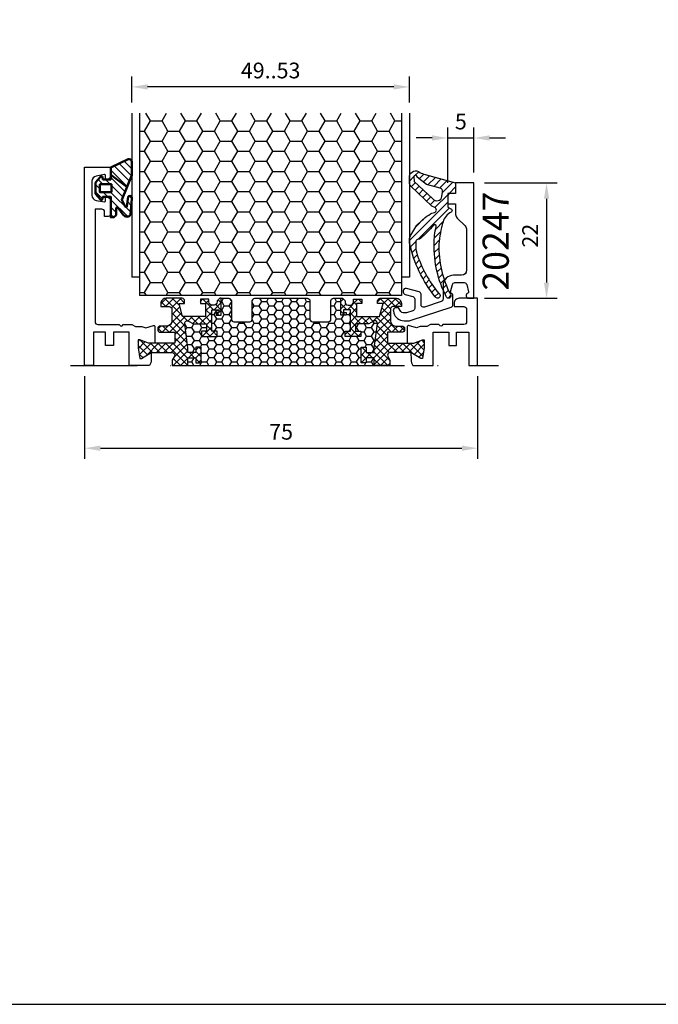
# Model space of a CAD drawing. Units: millimetres. Extents: x 0 to 3054, y -7328 to 594.
# Drawn here: x 158 to 280, y -7328 to -7140 of the extents above; entities that cross this region are included whole.
import ezdxf
from ezdxf.enums import TextEntityAlignment as Align

# ---------------------------------------------------------------- set-up
doc = ezdxf.new("R2010")
doc.units = ezdxf.units.MM
doc.linetypes.add('DASHDOT', pattern=[25.4, 12.7, -6.35, 0, -6.35])
for name, color, linetype in [('a4pursom1', 7, 'Continuous'), ('A4PURSOM2', 3, 'Continuous'), ('LAYER01', 7, 'Continuous'), ('MUOTOVIIVAT', 1, 'Continuous'), ('Profiilinumerot', 7, 'Continuous'), ('Täyttö katkot', 2, 'Continuous'), ('Täyttö tiivisteet', 3, 'Continuous')]:
    doc.layers.add(name, color=color, linetype=linetype)
doc.layers.add('AM_0', color=7, linetype='Continuous', lineweight=50)
doc.layers.add('AM_5', color=3, linetype='Continuous', lineweight=25)
doc.styles.add('5', font='arial.ttf', dxfattribs={"height": 5})
doc.styles.add('Arial', font='arial.ttf')
doc.styles.add('Profiilinumerot', font='arial.ttf', dxfattribs={"height": 2.5})
doc.styles.get("Standard").update_dxf_attribs({"font": 'SIMPLEX'})
doc.dimstyles.new('Kansio$0', dxfattribs={"dimscale": 2, "dimtxt": 1.5, "dimasz": 1.5, "dimexe": 1, "dimexo": 1, "dimtad": 1, "dimdec": 1, "dimdsep": 46, "dimtxsty": 'Standard', "dimcen": 2.5, "dimclrd": 2, "dimclre": 2, "dimclrt": 3, "dimadec": 0, "dimazin": 2, "dimtfac": 1, "dimtdec": 1, "dimtmove": 0, "dimatfit": 3, "dimfxl": 0, "dimtolj": 1, "dimarcsym": 0})
pattern_1 = [(45, (0, 0), (-0.7071067811865475, 0.7071067811865476), []), (135, (0, 0), (-0.7071067811865476, -0.7071067811865475), [])]

# ---------------------------------------------------------------- blocks, each defined once
blk = doc.blocks.new('pohja')
at = {"layer": 'MUOTOVIIVAT', "linetype": 'Continuous'}
blk.add_lwpolyline([(0, 569.9999999999999), (0, -24), (420, -24), (420, 569.9999999999999)], close=True, dxfattribs=at)
at = {"color": 1, "style": 'Arial'}
blk.add_attdef('PVM', (172.1728984206538, 536.5528658954929), '', height=4, dxfattribs=at)
at = {"layer": 'MUOTOVIIVAT', "style": '5'}
blk.add_attdef('SIVU', (363.9202441050893, 543.7227993685015), '', height=10, dxfattribs=at)
blk = doc.blocks.new('*D357')
at = {"layer": 'AM_5', "color": 2, "lineweight": -2, "transparency": 16777216}
for p, q in [((246.8128802972313, -7171.252947771331), (260.6740529546335, -7171.252947771331)), ((258.6740529546335, -7174.252947771331), (258.6740529546335, -7190.252947771332)), ((246.8128802972323, -7193.252947771332), (260.6740529546335, -7193.252947771332))]:
    blk.add_line(p, q, dxfattribs=at)
at = {"layer": 'AM_5', "color": 2, "transparency": 16777216}
for points in [[(258.1740529546335, -7174.252947771331), (259.1740529546335, -7174.252947771331), (258.6740529546335, -7171.252947771331)], [(258.1740529546335, -7190.252947771332), (259.1740529546335, -7190.252947771332), (258.6740529546335, -7193.252947771332)]]:
    blk.add_solid(points, dxfattribs=at)
at = {"layer": 'AM_5', "color": 3, "transparency": 16777216, "insert": (255.9240529546314, -7181.306502713614), "char_height": 3, "attachment_point": 5, "rotation": 90}
blk.add_mtext('22', dxfattribs=at)
blk = doc.blocks.new('*D358')
at = {"layer": 'AM_5', "color": 2, "lineweight": -2, "transparency": 16777216}
for p, q in [((179.5130544376958, -7155.919614437993), (179.5130544376958, -7150.919614437993)), ((232.5128802967969, -7155.919614437991), (232.5128802967969, -7150.919614437993)), ((229.5128802967969, -7152.919614437993), (182.5130544376958, -7152.919614437993))]:
    blk.add_line(p, q, dxfattribs=at)
at = {"layer": 'AM_5', "color": 2, "transparency": 16777216}
for points in [[(182.5130544376958, -7152.419614437993), (182.5130544376958, -7153.419614437993), (179.5130544376958, -7152.919614437993)], [(229.5128802967969, -7152.419614437993), (229.5128802967969, -7153.419614437993), (232.5128802967969, -7152.919614437993)]]:
    blk.add_solid(points, dxfattribs=at)
at = {"layer": 'AM_5', "color": 3, "transparency": 16777216, "insert": (206.0129673672463, -7150.169614437993), "char_height": 3, "width": 13.42857142857143, "attachment_point": 5}
blk.add_mtext('49..53', dxfattribs=at)
blk = doc.blocks.new('LK75eco kiinteä sovite')
at = {"layer": 'a4pursom1'}
h = blk.add_hatch(dxfattribs=at)
h.set_pattern_fill('_USER', color=2, angle=45, style=0, pattern_type=2)
h.set_pattern_definition(pattern_1)
edge = h.paths.add_edge_path()
edge.add_line((19.72201935630017, -37.85776707638615), (19.72201935630017, -36.33825919724768))
edge.add_line((19.72201935630017, -36.33825919724768), (21.23688824589533, -36.33825919724768))
edge.add_line((21.23688824589533, -36.33825919724768), (21.23688824589533, -37.33825919724768))
edge.add_line((21.23688824589533, -37.33825919724768), (22.23688824589487, -37.33825919724768))
edge.add_line((22.23688824589487, -37.33825919724768), (22.23688824589487, -34.33825919724768))
edge.add_line((22.23688824589487, -34.33825919724768), (21.23688824589533, -34.33825919724768))
edge.add_line((21.23688824589533, -34.33825919724768), (21.23688824589533, -35.33825919724768))
edge.add_line((21.23688824589533, -35.33825919724768), (19.72201935630017, -35.33825919724768))
edge.add_line((19.72201935630017, -35.33825919724768), (19.72201935630017, -34.43380099524438))
edge.add_line((19.72201935630017, -34.43380099524438), (19.10233785524144, -29.86711591476887))
edge.add_arc((19.59779710792536, -29.79988401066208), 0.4999999999999282, 59.9999999999859, 187.7276156680934, ccw=False)
edge.add_line((19.84779710792543, -29.36687130876999), (20.77634601927582, -29.90296927269446))
edge.add_line((20.77634601927582, -29.90296927269446), (23.28542717965286, -29.90296927269446))
edge.add_line((23.28542717965286, -29.90296927269446), (23.28542717965286, -31.30475273137563))
edge.add_line((23.28542717965286, -31.30475273137563), (22.28542717965263, -31.30475273137563))
edge.add_line((22.28542717965263, -31.30475273137563), (22.28542717965263, -32.30475273137563))
edge.add_line((22.28542717965263, -32.30475273137563), (25.28542717965263, -32.30475273137563))
edge.add_line((25.28542717965263, -32.30475273137563), (25.28542717965263, -31.30475273137563))
edge.add_line((25.28542717965263, -31.30475273137563), (24.28542717965263, -31.30475273137563))
edge.add_line((24.28542717965263, -31.30475273137563), (24.28542717965149, -27.20275614739876))
edge.add_line((24.28542717965149, -27.20275614739876), (25.5854271796519, -27.20275614739694))
edge.add_line((25.5854271796519, -27.20275614739694), (25.5854271796519, -27.70275614739694))
edge.add_line((25.5854271796519, -27.70275614739694), (25.08542717965122, -27.70275614739694))
edge.add_line((25.08542717965122, -27.70275614739694), (25.08542717965122, -28.20275614739694))
edge.add_line((25.08542717965122, -28.20275614739694), (26.08542717965167, -28.20275614739694))
edge.add_line((26.08542717965167, -28.20275614739694), (26.08542717965167, -24.99988384177959))
edge.add_line((26.08542717965167, -24.99988384177959), (25.80258446717687, -24.99988384177959))
edge.add_line((25.80258446717687, -24.99988384177959), (25.29999984971539, -25.50246845923903))
edge.add_line((25.29999984971539, -25.50246845923903), (25.29999984971494, -25.70011615821568))
edge.add_arc((24.6999998497148, -25.70011615821591), 0.6000000000001364, -89.99999999997829, 2.1714186004828662e-11, ccw=False)
edge.add_line((24.69999984971503, -26.30011615821604), (24.29999984971425, -26.30011615821422))
edge.add_arc((24.2999998497136, -25.70011615821519), 0.5999999999990315, 180.0000000000465, 270.0000000000621, ccw=False)
edge.add_line((23.69999984971457, -25.70011615821568), (23.69999984971457, -25.1998838417785))
edge.add_line((23.69999984971457, -25.1998838417785), (22.08542717965213, -25.1998838417785))
edge.add_line((22.08542717965213, -25.1998838417785), (22.08542717965213, -25.99988384177777))
edge.add_line((22.08542717965213, -25.99988384177777), (23.08542717965236, -25.99988384177777))
edge.add_line((23.08542717965236, -25.99988384177777), (23.08542717965236, -28.49988384177959))
edge.add_line((23.08542717965236, -28.49988384177959), (18.6946550861602, -28.49988384177959))
edge.add_line((18.6946550861602, -28.49988384177959), (18.02478210508423, -25.99988384178141))
edge.add_line((18.02478210508423, -25.99988384178141), (19.08542717965099, -25.99988384178141))
edge.add_line((19.08542717965099, -25.99988384178141), (19.0854271796519, -25.48988384177937))
edge.add_arc((18.59542717965201, -25.48988384177949), 0.4899999999998954, 1.329342038293607e-11, 90.0000000000133)
edge.add_line((18.59542717965189, -24.99988384177959), (15.54999984971494, -24.99988384177959))
edge.add_arc((15.54999984971471, -25.99988384177982), 1.000000000000231, 89.99999999998707, 179.9999999999868)
edge.add_line((14.54999984971448, -25.99988384177959), (14.54999984971448, -26.59988384177996))
edge.add_line((14.54999984971448, -26.59988384177996), (16.15999984971393, -26.59988384177996))
edge.add_arc((16.15999984971506, -27.08988384177906), 0.4899999999990996, 1.3301360013429075e-10, 90.00000000013301, ccw=False)
edge.add_line((16.64999984971416, -27.08988384177792), (16.64999984971462, -29.29988384177886))
edge.add_arc((15.64999984971371, -29.29988384177977), 1.000000000000909, -89.99999999994787, 5.212541509536095e-11, ccw=False)
edge.add_line((15.64999984971462, -30.29988384178068), (14.44126252490094, -30.2998838417825))
edge.add_arc((14.44126252490108, -30.79988384178242), 0.4999999999999183, 90.00000000001668, 180.0000000000094)
edge.add_line((13.94126252490116, -30.7998838417825), (13.94126252490184, -30.97639925157091))
edge.add_arc((14.44126252490184, -30.97639925157092), 0.4999999999999929, 179.9999999999992, 270.0000021383432)
edge.add_line((14.4412625435624, -31.47639925157091), (17.18501415751996, -31.47639914916908))
edge.add_line((17.18501415751996, -31.47639914916908), (17.18501415751996, -33.57499999999891))
edge.add_line((17.18501415751996, -33.57499999999891), (12.16662711253036, -33.57499999999891))
edge.add_line((12.16662711253036, -33.57499999999891), (10.53031947606462, -32.95482290419204))
edge.add_line((10.53031947606462, -32.95482290419204), (10.19958682758386, -32.95482290419204))
edge.add_line((10.19958682758386, -32.95482290419204), (10.19958682758386, -34.47500003130881))
edge.add_line((10.19958682758386, -34.47500003130881), (10.53963779384742, -36.46373481363298))
edge.add_line((10.53963779384742, -36.46373481363298), (10.83655468296126, -36.46373481363298))
edge.add_line((10.83655468296126, -36.46373481363298), (12.72232123285141, -35.37500002839079))
edge.add_line((12.72232123285141, -35.37500002839079), (16.68501415751928, -35.37500002839079))
edge.add_arc((16.68501415751928, -35.87500002839079), 0.5, 0, 90, ccw=False)
edge.add_arc((16.68501415751933, -35.87500002839186), 0.4999999999999467, -34.39326514195437, 1.2300915841478854e-10, ccw=False)
edge.add_line((17.09760410845786, -36.15743503398517), (16.72201935630017, -36.80796690727038))
edge.add_line((16.72201935630017, -36.80796690727038), (16.72201935630017, -37.85776707638615))
edge.add_line((16.72201935630017, -37.85776707638615), (19.72201935630017, -37.85776707638615))
h = blk.add_hatch(dxfattribs=at)
h.set_pattern_fill('HONEY', color=2, scale=0.3, style=0, pattern_type=2)
h.set_pattern_definition([(0, (0, 0), (1.42875, 0.8248891934999999), [0.9524999999999999, -1.905]), (120, (0, 0), (-1.428749996878257, 0.8248891989070172), [0.9524999999999998, -1.905]), (59.99999999999999, (0, 0), (3.121742730982646e-09, 1.649778392407017), [-1.905, 0.9524999999999999])])
h.paths.add_polyline_path([(52.76228540927252, -34.33825919724768), (53.76228540927207, -34.33825919724768), (53.76228540927207, -35.33825919724768), (55.27715429886723, -35.33825919724768), (55.27715429886723, -34.43380099524438), (55.89683579992595, -29.86711591476891, 0.6232180125834885), (55.15137654724186, -29.36687130877005), (54.22282763589158, -29.90296927269446), (51.71374647551454, -29.90296927269446), (51.71374647551454, -31.30475273137563), (52.71374647551477, -31.30475273137563), (52.71374647551477, -32.30475273137563), (49.71374647551477, -32.30475273137563), (49.71374647551477, -31.30475273137563), (50.71374647551477, -31.30475273137563), (50.7137464755159, -27.20275614739876), (49.4137464755155, -27.20275614739694), (49.4137464755155, -27.70275614739694), (49.91374647551618, -27.70275614739694), (49.91374647551618, -28.20275614739694), (48.91374647551572, -28.20275614739694), (48.91374647551572, -24.99988384177959), (47.49917380545253, -24.99988384177959, 0.4142135623731898), (46.99917380545219, -25.4998838417801), (46.99917380545332, -28.99988384177895, -0.41421356237319), (46.49917380545284, -29.49988384177959), (43.49917380545256, -29.49988384177959, -0.4142135623730951), (42.99917380545264, -28.99988384177968), (42.99917380545264, -25.49988384177959, 0.4142135623730951), (42.49917380545264, -24.99988384177959), (32.49999984971566, -24.99988384177959, 0.4142135623730377), (31.99999984971566, -25.49988384177949), (31.99999984971498, -28.99988384177989, -0.4142135623730381), (31.49999984971518, -29.49988384177959), (28.49999984971478, -29.49988384177959, -0.4142135623731905), (27.9999998497143, -28.99988384177895), (27.99999984971544, -25.49988384177998, 0.4142135623731897), (27.49999984971521, -24.99988384177959), (26.08542717965167, -24.99988384177959), (26.08542717965168, -28.20275614739694), (25.08542717965122, -28.20275614739694), (25.08542717965122, -27.70275614739694), (25.5854271796519, -27.70275614739694), (25.5854271796519, -27.20275614739694), (24.28542717965149, -27.20275614739876), (24.28542717965263, -31.30475273137563), (25.28542717965263, -31.30475273137563), (25.28542717965263, -32.30475273137563), (22.28542717965263, -32.30475273137563), (22.28542717965263, -31.30475273137563), (23.28542717965285, -31.30475273137563), (23.28542717965286, -29.90296927269446), (20.77634601927582, -29.90296927269446), (19.84779710792553, -29.36687130877005, 0.6232180125834893), (19.10233785524145, -29.86711591476891), (19.72201935630017, -34.43380099524437), (19.72201935630017, -35.33825919724768), (21.23688824589533, -35.33825919724768), (21.23688824589533, -34.33825919724768), (22.23688824589487, -34.33825919724768), (22.23688824589487, -37.33825919724768), (21.23688824589533, -37.33825919724768), (21.23688824589533, -36.33825919724768), (19.72201935630017, -36.33825919724768), (19.72201935630017, -37.85776707638615), (55.27715429886723, -37.85776707638615), (55.27715429886723, -36.33825919724768), (53.76228540927207, -36.33825919724768), (53.76228540927207, -37.33825919724768), (52.76228540927252, -37.33825919724768)])
h = blk.add_hatch(dxfattribs=at)
h.set_pattern_fill('_USER', color=2, angle=45, style=0, pattern_type=2)
h.set_pattern_definition(pattern_1)
edge = h.paths.add_edge_path()
edge.add_line((55.27715429886723, -37.85776707638433), (55.27715429886723, -36.33825919724768))
edge.add_line((55.27715429886723, -36.33825919724768), (53.76228540927207, -36.33825919724768))
edge.add_line((53.76228540927207, -36.33825919724768), (53.76228540927207, -37.33825919724768))
edge.add_line((53.76228540927207, -37.33825919724768), (52.76228540927252, -37.33825919724768))
edge.add_line((52.76228540927252, -37.33825919724768), (52.76228540927252, -34.33825919724768))
edge.add_line((52.76228540927252, -34.33825919724768), (53.76228540927207, -34.33825919724768))
edge.add_line((53.76228540927207, -34.33825919724768), (53.76228540927207, -35.33825919724768))
edge.add_line((53.76228540927207, -35.33825919724768), (55.27715429886723, -35.33825919724768))
edge.add_line((55.27715429886723, -35.33825919724768), (55.27715429886723, -34.43380099524438))
edge.add_line((55.27715429886723, -34.43380099524438), (55.89683579992595, -29.86711591476887))
edge.add_arc((55.40137654724204, -29.79988401066208), 0.4999999999999282, 352.2723843319066, 480.0000000000142)
edge.add_line((55.15137654724197, -29.36687130876999), (54.22282763589158, -29.90296927269446))
edge.add_line((54.22282763589158, -29.90296927269446), (51.71374647551454, -29.90296927269446))
edge.add_line((51.71374647551454, -29.90296927269446), (51.71374647551454, -31.30475273137563))
edge.add_line((51.71374647551454, -31.30475273137563), (52.71374647551477, -31.30475273137563))
edge.add_line((52.71374647551477, -31.30475273137563), (52.71374647551477, -32.30475273137563))
edge.add_line((52.71374647551477, -32.30475273137563), (49.71374647551477, -32.30475273137563))
edge.add_line((49.71374647551477, -32.30475273137563), (49.71374647551477, -31.30475273137563))
edge.add_line((49.71374647551477, -31.30475273137563), (50.71374647551477, -31.30475273137563))
edge.add_line((50.71374647551477, -31.30475273137563), (50.7137464755159, -27.20275614739876))
edge.add_line((50.7137464755159, -27.20275614739876), (49.4137464755155, -27.20275614739694))
edge.add_line((49.4137464755155, -27.20275614739694), (49.4137464755155, -27.70275614739694))
edge.add_line((49.4137464755155, -27.70275614739694), (49.91374647551618, -27.70275614739694))
edge.add_line((49.91374647551618, -27.70275614739694), (49.91374647551618, -28.20275614739694))
edge.add_line((49.91374647551618, -28.20275614739694), (48.91374647551572, -28.20275614739694))
edge.add_line((48.91374647551572, -28.20275614739694), (48.91374647551572, -24.99988384177959))
edge.add_line((48.91374647551572, -24.99988384177959), (49.19658918799053, -24.99988384177959))
edge.add_line((49.19658918799053, -24.99988384177959), (49.69917380545201, -25.50246845923903))
edge.add_line((49.69917380545201, -25.50246845923903), (49.69917380545246, -25.70011615821568))
edge.add_arc((50.2991738054526, -25.70011615821591), 0.6000000000001364, 179.9999999999783, 269.9999999999783)
edge.add_line((50.29917380545237, -26.30011615821604), (50.69917380545314, -26.30011615821422))
edge.add_arc((50.6991738054538, -25.70011615821519), 0.5999999999990315, 269.9999999999376, 359.9999999999536)
edge.add_line((51.29917380545282, -25.70011615821568), (51.29917380545282, -25.1998838417785))
edge.add_line((51.29917380545282, -25.1998838417785), (52.91374647551527, -25.1998838417785))
edge.add_line((52.91374647551527, -25.1998838417785), (52.91374647551527, -25.99988384177777))
edge.add_line((52.91374647551527, -25.99988384177777), (51.91374647551504, -25.99988384177777))
edge.add_line((51.91374647551504, -25.99988384177777), (51.91374647551504, -28.49988384177959))
edge.add_line((51.91374647551504, -28.49988384177959), (56.3045185690072, -28.49988384177959))
edge.add_line((56.3045185690072, -28.49988384177959), (56.97439155008317, -25.99988384178141))
edge.add_line((56.97439155008317, -25.99988384178141), (55.9137464755164, -25.99988384178141))
edge.add_line((55.9137464755164, -25.99988384178141), (55.9137464755155, -25.48988384178119))
edge.add_arc((56.4037464755163, -25.4898838417804), 0.4900000000008049, 90.00000000009311, 180.000000000093, ccw=False)
edge.add_line((56.4037464755155, -24.99988384177959), (59.44917380545246, -24.99988384177959))
edge.add_arc((59.44917380545269, -25.99988384177982), 1.000000000000231, 1.318767317570746e-11, 90.00000000001302, ccw=False)
edge.add_line((60.44917380545292, -25.99988384177959), (60.44917380545292, -26.59988384177996))
edge.add_line((60.44917380545292, -26.59988384177996), (58.83917380545347, -26.59988384177996))
edge.add_arc((58.83917380545233, -27.08988384177906), 0.4899999999990996, 89.99999999986707, 179.9999999998671)
edge.add_line((58.34917380545323, -27.08988384177792), (58.34917380545278, -29.29988384177886))
edge.add_arc((59.34917380545369, -29.29988384177977), 1.000000000000909, 179.9999999999479, 269.9999999999479)
edge.add_line((59.34917380545278, -30.29988384178068), (60.55791113026646, -30.2998838417825))
edge.add_arc((60.55791113026632, -30.79988384178242), 0.4999999999999183, -9.322320693172514e-12, 89.99999999998369, ccw=False)
edge.add_line((61.05791113026623, -30.7998838417825), (61.05791113026555, -30.97639925157091))
edge.add_arc((60.55791113026556, -30.97639925157092), 0.4999999999999929, -90.00000213834318, 7.958078640513122e-13, ccw=False)
edge.add_line((60.55791111160499, -31.47639925157091), (57.81415949764744, -31.47639914916908))
edge.add_line((57.81415949764744, -31.47639914916908), (57.81415949764744, -33.57499999999891))
edge.add_line((57.81415949764744, -33.57499999999891), (62.83254654263703, -33.57499999999891))
edge.add_line((62.83254654263703, -33.57499999999891), (64.46885417910278, -32.95482290419204))
edge.add_line((64.46885417910278, -32.95482290419204), (64.79958682758354, -32.95482290419204))
edge.add_line((64.79958682758354, -32.95482290419204), (64.79958682758354, -34.47500003130881))
edge.add_line((64.79958682758354, -34.47500003130881), (64.45953586131998, -36.46373481363298))
edge.add_line((64.45953586131998, -36.46373481363298), (64.16261897220613, -36.46373481363298))
edge.add_line((64.16261897220613, -36.46373481363298), (62.27685242231598, -35.37500002839079))
edge.add_line((62.27685242231598, -35.37500002839079), (58.31415949764812, -35.37500002839079))
edge.add_arc((58.31415949764812, -35.87500002839079), 0.5, 90, 180)
edge.add_arc((58.31415949764807, -35.87500002839186), 0.4999999999999503, 179.999999999877, 214.3932651419542)
edge.add_line((57.90156954670954, -36.15743503398517), (58.27715429886723, -36.80796690727038))
edge.add_line((58.27715429886723, -36.80796690727038), (58.27715429886723, -37.85776707638433))
edge.add_line((58.27715429886723, -37.85776707638433), (55.27715429886723, -37.85776707638433))
at = {"color": 2, "linetype": 'DASHDOT'}
blk.add_line((-2.680145402534208, -37.85776707638615), (78.97193032636883, -37.85776707638615), dxfattribs=at)
at = {"color": 0}
blk.add_line((19.72201935630017, -37.85776707638615), (55.27715429886723, -37.85776707638615), dxfattribs=at)
at = {"layer": 'a4pursom1'}
for points in [[(8.499585850149401, -37.85776707638615), (8.499585850149401, -31.50023200000032), (5.500411850149362, -31.50023200000032), (5.500411850149362, -34.00023200000032), (4.000317850149372, -34.00023200000032), (4.000317850149372, -31.50023200000032), (1.700095850149523, -31.50023200000032), (1.700095850149523, -37.85776707638615), (-8.245643812188064e-08, -37.85776707638615), (0, 0), (4.999999999564523, 0), (4.999999999564523, -1.425403999999617, -0.3364229999999969), (4.269313999564531, -2.388455999998769), (4.230409999564529, -2.397676000000502, -0.4596609999999399), (3.999999999564523, -2.199999999998909), (3.999999999564523, -1.600000000000364, 0.4663080000000349), (3.765269999564509, -1.403039999999237), (2.226351999564429, -1.674391999998988, 0.3639699999999961), (1.3999999995645, -2.659200000000055), (1.3999999995645, -5.340801999998803, 0.3639700000000031), (2.226351999564429, -6.32560999999987), (3.765269999564509, -6.596961999999621, 0.4663079999999866), (3.999999999564523, -6.399999999999636), (3.999999999564523, -5.800001999999949, -0.4596610000000163), (4.230409999564529, -5.602326000000176), (4.269313999564531, -5.611546000000089, -0.336423000000003), (4.999999999564523, -6.574597999999241), (4.999999999564523, -8.899999999999636, -0.4142140000000127), (4.499999999564523, -9.399999999999636), (3.799999999564477, -9.399999999999636), (3.799999999564477, -8.5, 0.4142140000000128), (3.299999999564477, -8), (2.000000000967475, -8), (1.99999985014955, -29.49999799649231, 0.4142135644276788), (2.49999985014955, -29.99999799999932), (6.616923137674746, -29.99999799999932), (6.858578493912205, -30.24165335623729, 0.414213562373095), (7.141421206386781, -30.24165335623729), (7.38307656262424, -29.99999799999932), (9.006565850149457, -29.99999799999932), (9.702124000372521, -30.40157941051439), (10.93602832657336, -30.40157941051439), (11.64977323897739, -30.66323388606907), (13.16950080836011, -30.21720186874154, -0.5005260000000507), (13.42582364206999, -30.40910671968413), (13.42582406798232, -33.57499999999891), (12.16662711253036, -33.57499999999891), (10.53031947606462, -32.95482290419204), (10.19958682758386, -32.95482290419204), (10.19958682758386, -34.47500003130881), (10.53963779384742, -36.46373481363298), (10.83655468296126, -36.46373481363298), (12.72232123285141, -35.37500002839079), (12.69992222080157, -36.73542367846312, -0.1500618315148951), (12.35532130048142, -37.85776707638615)], [(66.50041384928056, -37.85776707638433), (66.50041384928056, -31.4997680000015), (69.4995878492806, -31.4997680000015), (69.4995878492806, -33.9997680000015), (70.99968184928059, -33.9997680000015), (70.99968184928059, -31.4997680000015), (73.29990384928044, -31.4997680000015), (73.29990384928044, -37.85776707638433), (75.00041280445282, -37.85776707638433), (75.00041277644816, -25), (71.49999984928047, -25, 0.4142139999999837), (70.49999984928047, -26), (70.49999984928047, -26.60000000000036), (72.39999984928056, -26.60000000000036, -0.4142140000000126), (72.89999984928056, -27.10000000000036), (72.89999984928056, -29.49953400000049, -0.414213562373095), (72.39999984928056, -29.99953400000049), (68.38307656175522, -29.99953400000049), (68.14142120551776, -30.24118935623846, -0.414213562373095), (67.85857849304318, -30.24118935623846), (67.61692313680572, -29.99953400000049), (65.9934338492805, -29.99953400000049), (65.29787569905744, -30.40111541051556), (64.0639713728566, -30.40111541051556), (63.35022646045257, -30.66276988607024), (61.83049889106985, -30.21673786874271, 0.5005259999999906), (61.57417605735998, -30.4086427196853), (61.57417563144764, -33.57500000000073), (62.8333725868996, -33.57500000000073), (64.46968022336534, -32.95482290419386), (64.8004128718461, -32.95482290419386), (64.8004128718461, -34.47500003131063), (64.46036190558254, -36.4637348136348), (64.1634450164687, -36.4637348136348), (62.27767846657855, -35.37500002839079), (62.3000774786284, -36.73495967846429, 0.1501334909129203), (62.64499308129837, -37.85776707638433)]]:
    blk.add_lwpolyline(points, format="xyb", close=True, dxfattribs=at)
at = {"layer": 'LAYER01', "color": 7, "linetype": 'Continuous'}
for points in [[(19.72201935630017, -37.85776707638615), (19.72201935630017, -36.33825919724768), (21.23688824589533, -36.33825919724768), (21.23688824589533, -37.33825919724768), (22.23688824589487, -37.33825919724768), (22.23688824589487, -34.33825919724768), (21.23688824589533, -34.33825919724768), (21.23688824589533, -35.33825919724768), (19.72201935630017, -35.33825919724768), (19.72201935630017, -34.43380099524438), (19.10233785524144, -29.86711591476887, -0.6232180125833794), (19.84779710792543, -29.36687130876999), (20.77634601927582, -29.90296927269446), (23.28542717965286, -29.90296927269446), (23.28542717965286, -31.30475273137563), (22.28542717965263, -31.30475273137563), (22.28542717965263, -32.30475273137563), (25.28542717965263, -32.30475273137563), (25.28542717965263, -31.30475273137563), (24.28542717965263, -31.30475273137563), (24.28542717965149, -27.20275614739876), (25.5854271796519, -27.20275614739694), (25.5854271796519, -27.70275614739694), (25.08542717965122, -27.70275614739694), (25.08542717965122, -28.20275614739694), (26.08542717965167, -28.20275614739694), (26.08542717965167, -24.99988384177959), (25.80258446717687, -24.99988384177959), (25.29999984971539, -25.50246845923903), (25.29999984971494, -25.70011615821568, -0.414213562373095), (24.69999984971503, -26.30011615821604), (24.29999984971425, -26.30011615821422, -0.4142135623731762), (23.69999984971457, -25.70011615821568), (23.69999984971457, -25.1998838417785), (22.08542717965213, -25.1998838417785), (22.08542717965213, -25.99988384177777), (23.08542717965236, -25.99988384177777), (23.08542717965236, -28.49988384177959), (18.6946550861602, -28.49988384177959), (18.02478210508423, -25.99988384178141), (19.08542717965099, -25.99988384178141), (19.0854271796519, -25.48988384177937, 0.414213562373095), (18.59542717965189, -24.99988384177959), (15.54999984971494, -24.99988384177959, 0.4142135623730937), (14.54999984971448, -25.99988384177959), (14.54999984971448, -26.59988384177996), (16.15999984971393, -26.59988384177996, -0.414213562373095), (16.64999984971416, -27.08988384177792), (16.64999984971462, -29.29988384177886, -0.414213562373095), (15.64999984971462, -30.29988384178068), (14.44126252490094, -30.2998838417825, 0.4142135623730583), (13.94126252490116, -30.7998838417825), (13.94126252490184, -30.97639925157091, 0.4142135733042049), (14.4412625435624, -31.47639925157091), (17.18501415751996, -31.47639914916908), (17.18501415751996, -33.57499999999891), (12.16662711253036, -33.57499999999891), (10.53031947606462, -32.95482290419204), (10.19958682758386, -32.95482290419204), (10.19958682758386, -34.47500003130881), (10.53963779384742, -36.46373481363298), (10.83655468296126, -36.46373481363298), (12.72232123285141, -35.37500002839079), (16.68501415751928, -35.37500002839079, -0.4142135623730955), (17.18501415751928, -35.87500002839079, -0.151205722576308), (17.09760410845786, -36.15743503398517), (16.72201935630017, -36.80796690727038), (16.72201935630017, -37.85776707638615)], [(55.27715429886723, -37.85776707638433), (55.27715429886723, -36.33825919724768), (53.76228540927207, -36.33825919724768), (53.76228540927207, -37.33825919724768), (52.76228540927252, -37.33825919724768), (52.76228540927252, -34.33825919724768), (53.76228540927207, -34.33825919724768), (53.76228540927207, -35.33825919724768), (55.27715429886723, -35.33825919724768), (55.27715429886723, -34.43380099524438), (55.89683579992595, -29.86711591476887, 0.6232180125833794), (55.15137654724197, -29.36687130876999), (54.22282763589158, -29.90296927269446), (51.71374647551454, -29.90296927269446), (51.71374647551454, -31.30475273137563), (52.71374647551477, -31.30475273137563), (52.71374647551477, -32.30475273137563), (49.71374647551477, -32.30475273137563), (49.71374647551477, -31.30475273137563), (50.71374647551477, -31.30475273137563), (50.7137464755159, -27.20275614739876), (49.4137464755155, -27.20275614739694), (49.4137464755155, -27.70275614739694), (49.91374647551618, -27.70275614739694), (49.91374647551618, -28.20275614739694), (48.91374647551572, -28.20275614739694), (48.91374647551572, -24.99988384177959), (49.19658918799053, -24.99988384177959), (49.69917380545201, -25.50246845923903), (49.69917380545246, -25.70011615821568, 0.414213562373095), (50.29917380545237, -26.30011615821604), (50.69917380545314, -26.30011615821422, 0.4142135623731762), (51.29917380545282, -25.70011615821568), (51.29917380545282, -25.1998838417785), (52.91374647551527, -25.1998838417785), (52.91374647551527, -25.99988384177777), (51.91374647551504, -25.99988384177777), (51.91374647551504, -28.49988384177959), (56.3045185690072, -28.49988384177959), (56.97439155008317, -25.99988384178141), (55.9137464755164, -25.99988384178141), (55.9137464755155, -25.48988384178119, -0.414213562373095), (56.4037464755155, -24.99988384177959), (59.44917380545246, -24.99988384177959, -0.4142135623730937), (60.44917380545292, -25.99988384177959), (60.44917380545292, -26.59988384177996), (58.83917380545347, -26.59988384177996, 0.414213562373095), (58.34917380545323, -27.08988384177792), (58.34917380545278, -29.29988384177886, 0.414213562373095), (59.34917380545278, -30.29988384178068), (60.55791113026646, -30.2998838417825, -0.4142135623730583), (61.05791113026623, -30.7998838417825), (61.05791113026555, -30.97639925157091, -0.4142135733042049), (60.55791111160499, -31.47639925157091), (57.81415949764744, -31.47639914916908), (57.81415949764744, -33.57499999999891), (62.83254654263703, -33.57499999999891), (64.46885417910278, -32.95482290419204), (64.79958682758354, -32.95482290419204), (64.79958682758354, -34.47500003130881), (64.45953586131998, -36.46373481363298), (64.16261897220613, -36.46373481363298), (62.27685242231598, -35.37500002839079), (58.31415949764812, -35.37500002839079, 0.4142135623730955), (57.81415949764812, -35.87500002839079, 0.151205722576308), (57.90156954670954, -36.15743503398517), (58.27715429886723, -36.80796690727038), (58.27715429886723, -37.85776707638433)]]:
    blk.add_lwpolyline(points, format="xyb", close=True, dxfattribs=at)
blk.add_lwpolyline([(26.08542717965167, -24.99988384177959), (27.49999984971498, -24.99988384177959, -0.414213562373095), (27.99999984971544, -25.49988384177959), (27.9999998497143, -28.99988384177959, 0.4142135623730625), (28.49999984971521, -29.49988384177959), (31.49999984971544, -29.49988384177959, 0.4142135623730625), (31.99999984971498, -28.99988384177959), (31.99999984971566, -25.49988384177959, -0.414213562373095), (32.49999984971566, -24.99988384177959), (42.49917380545264, -24.99988384177959, -0.414213562373095), (42.99917380545264, -25.49988384177959), (42.99917380545264, -28.99988384177959, 0.4142135623730625), (43.49917380545241, -29.49988384177959), (46.49917380545241, -29.49988384177959, 0.4142135623730625), (46.99917380545332, -28.99988384177959), (46.99917380545219, -25.49988384177959, -0.414213562373095), (47.49917380545287, -24.99988384177959), (48.91374647551572, -24.99988384177959)], format="xyb", dxfattribs=at)
blk = doc.blocks.new('*D363')
at = {"layer": 'a4pursom1', "color": 2, "lineweight": -2, "transparency": 16777216}
for p, q in [((239.8132930736804, -7171.252947771327), (239.8132930736804, -7160.659201745584)), ((244.8132930736804, -7169.252947771327), (244.8132930736804, -7160.659201745584)), ((236.8132930736804, -7162.659201745584), (233.8132930736804, -7162.659201745584)), ((239.8132930736804, -7162.659201745584), (244.8132930736804, -7162.659201745584)), ((247.8132930736804, -7162.659201745584), (250.8132930736804, -7162.659201745584))]:
    blk.add_line(p, q, dxfattribs=at)
at = {"layer": 'a4pursom1', "color": 2, "transparency": 16777216}
for points in [[(236.8132930736804, -7162.159201745584), (236.8132930736804, -7163.159201745584), (239.8132930736804, -7162.659201745584)], [(247.8132930736804, -7162.159201745584), (247.8132930736804, -7163.159201745584), (244.8132930736804, -7162.659201745584)]]:
    blk.add_solid(points, dxfattribs=at)
at = {"layer": 'a4pursom1', "color": 3, "transparency": 16777216, "insert": (242.3132930736804, -7159.909201745584), "char_height": 3, "attachment_point": 5}
blk.add_mtext('5', dxfattribs=at)
blk = doc.blocks.new('*D382')
at = {"color": 2, "lineweight": -2, "transparency": 16777216}
for p, q in [((170.5128802147758, -7208.110714847713), (170.5128802147758, -7223.873263631667)), ((245.513293101685, -7208.110714847711), (245.513293101685, -7223.873263631667)), ((173.5128802147758, -7221.873263631667), (242.513293101685, -7221.873263631667))]:
    blk.add_line(p, q, dxfattribs=at)
at = {"color": 2, "transparency": 16777216}
for points in [[(173.5128802147758, -7221.373263631667), (173.5128802147758, -7222.373263631667), (170.5128802147758, -7221.873263631667)], [(242.513293101685, -7221.373263631667), (242.513293101685, -7222.373263631667), (245.513293101685, -7221.873263631667)]]:
    blk.add_solid(points, dxfattribs=at)
at = {"color": 3, "transparency": 16777216, "insert": (208.0130866582304, -7219.123263631667), "char_height": 3, "attachment_point": 5}
blk.add_mtext('75', dxfattribs=at)
blk = doc.blocks.new('ECO770107')
at = {"layer": 'Täyttö tiivisteet'}
h = blk.add_hatch(dxfattribs=at)
h.set_pattern_fill('_USER', color=256, angle=45, style=0, pattern_type=2)
h.set_pattern_definition([(45, (0, 0), (-0.7071067811865475, 0.7071067811865476), [])])
edge = h.paths.add_edge_path()
edge.add_arc((-8.042233571398583, 1.333445710990856), 1.199999999999703, 48.95159412026183, 171.3299999999954)
edge.add_line((-9.228521112939962, 1.514337581407957), (-9.228521112939962, 0.3253369873985648))
edge.add_arc((-8.22852111293996, 0.3253369873985661), 1.000000000000001, 180.0000000000001, 223.8533063147152)
edge.add_line((-8.949637079025292, -0.3674773913904579), (-4.952558830672842, -4.215581926134249))
edge.add_line((-4.952558830672842, -4.215581926134249), (-4.402718035667476, -4.45660141127314))
edge.add_arc((-4.603451857816202, -4.914538014577164), 0.5000000000000628, -74.37378660110039, 66.33003987923553, ccw=False)
edge.add_line((-4.468771633278266, -5.396057730807428), (-4.996147406865475, -5.543563814584715))
edge.add_arc((-4.861467182327683, -6.025083530813149), 0.4999999999982618, 105.6262133989401, 132.0686785163797)
edge.add_arc((2.264953343999615, -17.23695891692952), 13.7782407619018, 122.7883493712278, 136.9325986826318)
edge.add_line((-7.800752982823543, -7.828373761068704), (-8.981406535511088, -9.735316566195763))
edge.add_arc((-7.280942153748728, -10.78813226058608), 1.999999999999252, 148.2369327268461, 166.8529403324523)
edge.add_line((-9.228521112939962, -10.33322985598417), (-9.228521112939964, -11.28620389549156))
edge.add_arc((15.28519198970691, -5.764200273149006), 25.12796557789837, 192.6946610173899, 218.7592833811709)
edge.add_arc((-3.871375945950207, -21.29747336901341), 0.4805219000103677, 204.3449733883142, 423.3996580691759)
edge.add_arc((15.37151548942424, -5.535195464428217), 24.4365245121771, 198.1400133272275, 218.862000423993, ccw=False)
edge.add_arc((-3.04968811373783, -11.74597775256591), 5.000000000000004, 177.3650986532497, 196.2278491636865, ccw=False)
edge.add_line((-8.044401873188342, -11.51612027247058), (-8.014951124245545, -10.87616693743144))
edge.add_arc((-7.533640340687959, -11.01158956082668), 0.4999993572956553, 89.9474704359364, 164.2854091366143, ccw=False)
edge.add_arc((-7.5327235275581, -10.01159062380453), 0.5000000000000123, 269.9474704359376, 318.5277650733366)
edge.add_arc((-17.89157681820836, 2.975097340594402), 17.10473849459553, 308.8670710311227, 320.6197887030316)
edge.add_arc((-4.410391269136642, -8.026849664887793), 0.3000003053864438, -8.670061661059606, 150.0852960309859, ccw=False)
edge.add_arc((8.2140935577201, -11.29273643969702), 12.74166803270274, 165.3587357615531, 180.6680553265141)
edge.add_arc((16.67147736578053, -11.81406203711581), 21.20146295736835, 178.9925737327494, 206.9379127173879)
edge.add_arc((-1.778355474761982, -21.31496279596991), 0.4630324730538553, 192.9652432250714, 400.2080175081947)
edge.add_arc((16.67147736578051, -11.81406203711581), 20.30146295736833, 178.9925737327494, 206.9534858977588, ccw=False)
edge.add_arc((19.70129248887456, -13.6645743609702), 23.43234862012875, 164.0005223173483, 174.5944153247456, ccw=False)
edge.add_arc((0.06388221183048781, -8.020617599693471), 3.000000000000268, 115.894615293155, 164.2431108714964, ccw=False)
edge.add_arc((-1.37728469740464, -5.051941473917478), 0.3000000000037762, 295.8946152934511, 421.3300125840036)
edge.add_line((-1.233355507520628, -4.788722195935037), (-1.928521112939961, -4.40860329586279))
edge.add_line((-1.928521112939961, -4.40860329586279), (-1.928521112939961, -1.777995269023776))
edge.add_line((-1.928521112939961, -1.777995269023776), (-0.4285211129399613, -1.777995269023776))
edge.add_line((-0.4285211129399613, -1.777995269023776), (-0.4285211129399613, 0.2220047309762236))
edge.add_line((-0.4285211129399613, 0.2220047309762236), (-6.256829092348198, 1.843976915949128))
edge.add_arc((-5.458185094354192, 5.321465335830522), 3.568018770402007, 239.7771778881438, 257.0656759590627, ccw=False)
edge = h.paths.add_edge_path(flags=16)
edge.add_line((-5.999598568198053, -0.0916655458141804), (-7.784892204440258, 1.331937945828926))
edge.add_arc((-8.079132239943679, 1.392453167641514), 0.3003985528661567, 348.3782490788706, 534.2817509199939)
edge.add_line((-8.378035975215244, 1.422383881044098), (-8.353056175202983, 0.5002754025591543))
edge.add_line((-8.353056175202983, 0.5002754025591543), (-4.800936029835611, -2.815492507481025))
edge.add_arc((-4.024464055663815, -2.185340721538407), 1.000000000000459, 219.0613219155225, 351.3300000000057)
edge.add_line((-3.035891104378607, -2.336083946885921), (-2.910801577276743, -1.515747757996337))
edge.add_arc((-3.602802643176418, -1.410227500253653), 0.7000000000002633, 351.3300000000526, 432.3518165545181)
edge.add_line((-3.390582678058763, -0.7431722653549002), (-5.999598568198053, -0.0916655458141804))
at = {"layer": 'A4PURSOM2'}
blk.add_lwpolyline([(-9.228521112939962, 0.9788493771445559), (-9.228521112939962, 1.514337581407957, -0.5912711819834922), (-7.254197885259419, 2.238431764679234, 0.07557871778455992), (-6.256829092348198, 1.843976915949128), (-0.4285211129399613, 0.2220047309762236), (-0.4285211129399613, -1.777995269023776), (-1.928521112939961, -1.777995269023776), (-1.928521112939961, -4.40860329586279), (-1.233355507520628, -4.788722195935037, -0.6094172233662406), (-1.246269523835054, -5.321821121717747, 0.2141463766607705), (-2.823385564309319, -7.20594908497948, 0.04625752942382162), (-3.626847486909778, -11.45712172830457, 0.1226114404089827), (-1.424734935330491, -21.01604544084554, -1.271261474621816), (-2.229583557852903, -21.41884873405809, -0.1225424686223353), (-4.526708369141947, -11.44129792887669, -0.06689904283832793), (-4.113819130523101, -8.072072997694548, 0.8298870000000003), (-4.670422171480823, -7.877236453378814, -0.05132590385794459), (-7.158085160969499, -10.34271914006345, -0.2152044024864645), (-7.533181934417644, -10.51159041366765, 0.3362357459982129), (-8.014951124245545, -10.87616693743144), (-8.044401873188342, -11.51612027247058, 0.08249062342494214), (-7.85047794343897, -13.14326691771324, 0.09066392512161729), (-3.656215334181729, -20.8678139602569, -1.415683843658403), (-4.309169831121493, -21.4955587306538, -0.1142212460612218), (-9.228521112939964, -11.28620389549156), (-9.228521112939962, -10.33322985598417, -0.08140677416742642), (-8.981406535511088, -9.735316566195763), (-7.800752982823543, -7.828373761068704, -0.06179440543704755), (-5.196477636352938, -5.653912417050165, -0.1158917212709744), (-4.996147406865475, -5.543563814584715), (-4.468771633278266, -5.396057730807428, 0.7047941311693341), (-4.402718035667476, -4.45660141127314), (-4.952558830672842, -4.215581926134249), (-8.949637079025292, -0.3674773913904579, -0.1937161354422735), (-9.228521112939962, 0.3253369873985649), (-9.228521112939962, 1.514337581407957)], format="xyb", dxfattribs=at)
blk.add_lwpolyline([(-5.999598568198053, -0.0916655458141804), (-7.784892204440258, 1.331937945828926, 1.052891907690868), (-8.378035975215244, 1.422383881044098), (-8.353056175202983, 0.5002754025591543), (-4.800936029835611, -2.815492507481025, 0.6510755998445674), (-3.035891104378607, -2.336083946885921), (-2.910801577276743, -1.515747757996337, 0.3690276294587715), (-3.390582678058763, -0.7431722653549002)], format="xyb", close=True, dxfattribs=at)
blk = doc.blocks.new('20247')
at = {"layer": 'a4pursom1'}
blk.add_lwpolyline([(4.2, 22.00000000000011), (4.2, 20.00000000000148), (5.2, 20.00000000000148, -0.4142135623731784), (5.7, 19.50000000000057), (5.7, 18.00000000000006), (4.20000000000091, 18.00000000000063), (4.20000000000091, 16.01421356237336, -0.1989123673797248), (3.907106781186667, 15.30710678118669), (2.392893218813879, 13.79289321881481, 0.1989123673797287), (2.099999999999636, 13.08578643762723), (2.099999999999636, 5.400000316546198, 0.414213562373095), (3.100000000000546, 4.400000316546198), (4.600000000000546, 4.400000316547107, -0.4142135623732818), (6.600000000000546, 2.400000316546198), (6.599999999999636, -0.171736600057443, 0.3249196962329777), (6.945491502812001, -0.6472648582051761), (10.14549118626583, -1.687007783299009, 0.509525449494494), (10.79999968345346, -1.211479525151276), (10.79999968345346, 0.7540582028565268, -0.3394542588633856), (11.17059016090316, 1.237021116001074), (13.5705904774497, 1.880099262653971, -0.493145426030523), (14.2, 1.397136349510333), (14.2, 1.190081113428846, -0.3394542588639947), (13.82940952255212, 0.7071182002833893), (12.37059016090297, 0.31622873042636, 0.3394542588633507), (11.99999968345419, -0.1667341827181872), (11.99999968345419, -1.926302856864254, 0.3249196962329314), (12.34549118626655, -2.401831115011532), (13.57092482773937, -2.799998641552463), (14.23397538051649, -2.799998641551952, 0.2679491924311235), (14.66698808240853, -2.549998641552861), (15.10000000000111, -1.79999999999842), (15.60000000000054, -1.799999999999613, -0.4931454260313616), (16.08296291314509, -2.429409522551737), (15.97893738196326, -2.817638090205378, -0.33945425886365), (14.04708572938325, -4.300000000000068), (13.3265144310164, -4.299999999998704, -0.07870170682431772), (12.7084804422695, -4.202113032588727), (5.045491502812365, -1.712256994144695, -0.3249196962329503), (4.7, -1.236728735996508), (4.699999999999091, 0.4999999999988631, -0.3316792665688098), (5.057142857142662, 0.9791574237492568, 0.4060500162230803), (5.193185165258183, 1.222584202270468), (4.816227456796878, 2.629409522551782, 0.3394542588634279), (4.333264543652331, 3.000000000000114), (2.566732739452346, 2.999999999999659, 0.3394542588633429), (2.083769826307798, 2.629409522551782), (1.706814834741817, 1.222594341861281, 0.4060647817706004), (1.842866860678623, 0.979164666314432, -0.864711194465746), (1.700034012374272, 5.684341886080801e-13), (0.7000000000000002, 0), (0.7000000000000002, 22.00000000000011)], format="xyb", close=True, dxfattribs=at)
at = {"layer": 'Profiilinumerot', "style": 'Profiilinumerot', "flags": 8}
blk.add_attdef('NUMERO', text='', height=5, rotation=90, dxfattribs=at).set_placement((-1.69364937612383, 13.30523791191028), align=Align.CENTER)
blk = doc.blocks.new('eco770004')
at = {"layer": 'Täyttö tiivisteet'}
h = blk.add_hatch(dxfattribs=at)
h.set_pattern_fill('_USER', color=256, angle=45, pattern_type=2)
h.set_pattern_definition([(45, (0, 0), (-0.7071067811865476, 0.7071067811865476), [])])
h.paths.add_polyline_path([(3.757371290223091, 3.085431530000079), (1.534481684770968, 4.000000000000007), (-1.06868349224695, 4.000000000000007, 0.550233594657115), (-1.520783400934616, 3.286445153263616), (0.03160862022286903, 2.819966482547898e-14), (1.432331870223152, 2.819966482547898e-14)])
h.paths.add_polyline_path([(7.69939414022292, 1.349424100000106), (9.069021530222924, 2.386289909999987, 0.5670885369321127), (9.017694640223, 3.756236044902181), (6.026446374492026, 4.000000000000007), (5.700317492716806, 4.000000000000021, 0.6100005119096019), (5.660913294492275, 3.289773569999859), (7.488654865531771, 3.074571475693375, -0.6295095070000004), (7.458532065531926, 2.715154045693481), (6.213869948971231, 2.074748761779024), (3.757371290223091, 3.08543153000008), (1.432331870223152, 2.819966482547898e-14), (2.332331870223243, 2.864375403532904e-14), (2.332331870223243, -1.500000008284418), (1.880568069104296, -1.621049737620263, 0.6068149073527417), (1.803774348264795, -1.967443798356636), (2.915151543820746, -2.899999996056783), (5.049512196625467, -2.899999996056782), (6.160889392181417, -1.967443798356636, 0.6068149036252101), (6.084095673447138, -1.621049738184355), (5.63233187022297, -1.500000003007895), (5.63233187022297, 2.864375403532904e-14), (9.53233187022306, 2.819966482547898e-14), (9.53233187022306, 0.6000000000002044), (9.132331870222703, 1.000000000000028), (7.83233187098441, 1.000000000000028, -0.6894774924037601)])
h.paths.add_polyline_path([(4.732331870222879, 0.0999999999999377), (4.732331870222879, -2.115886970451432), (3.232331870222879, -2.115886968608815), (3.232331870222879, 0.0999999999999377)], flags=16)
at = {"layer": 'AM_0', "color": 3}
blk.add_lwpolyline([(3.757371290223091, 3.085431530000079), (3.757371290223091, 3.085431530000079), (1.432331870223152, 2.842170943040401e-14), (0.03160862022286892, 2.842170943040401e-14), (-1.520783400934616, 3.286445153263616, -0.550233594657115), (-1.06868349224695, 4.000000000000007), (1.534481684770968, 4.000000000000007), (6.213869948971229, 2.074748761779024), (7.458532065531926, 2.715154045693481, 0.6295095070000001), (7.488654865531771, 3.074571475693375), (5.660913294492275, 3.289773569999859, -0.6100005119096018), (5.700317492716806, 4.000000000000021), (6.026446374492025, 4.000000000000007), (9.017694640222999, 3.756236044902181, -0.5670885369321119), (9.069021530222926, 2.386289909999988), (7.699394140222921, 1.349424100000107, 0.6894774909999988), (7.832331870223243, 1.000000000000028), (9.132331870222703, 1.000000000000028), (9.53233187022306, 0.6000000000002039), (9.53233187022306, 2.842170943040401e-14), (5.63233187022297, 2.842170943040401e-14), (5.63233187022297, -1.500000003007895), (6.084095680223072, -1.621049739999961, -0.6068148959999996), (6.160889390223019, -1.967443799999927), (5.049512196625466, -2.899999996056783), (2.915151543820746, -2.899999996056783), (1.803774350223193, -1.967443799999927, -0.6068148959999996), (1.88056806022314, -1.621049739999961), (2.332331870223243, -1.500000008284417), (2.332331870223243, 2.864375403532904e-14), (1.432331870223152, 2.842170943040401e-14)], format="xyb", dxfattribs=at)
blk.add_lwpolyline([(3.232331870222879, -2.115886968608814), (4.732331870222879, -2.115886970451433), (4.732331870222879, 0.09999999999993747), (3.232331870222879, 0.09999999999993747)], close=True, dxfattribs=at)
blk = doc.blocks.new('LK75eco fixed panel 004 49-53')
at = {"layer": 'Täyttö katkot'}
h = blk.add_hatch(dxfattribs=at)
h.set_pattern_fill('HONEY', color=2, scale=0.7, pattern_type=2)
h.set_pattern_definition([(0, (119.7242592273047, -11984.74702352055), (3.33375, 1.9247414515), [2.2225, -4.444999999999999]), (120, (119.7242592273047, -11984.74702352055), (-3.333749992715933, 1.924741464116373), [2.222499999999997, -4.444999999999995]), (59.99999999999999, (119.7242592273047, -11984.74702352055), (7.284066372292841e-09, 3.849482915616372), [-4.444999999999999, 2.2225])])
h.paths.add_polyline_path([(-14.50041277688354, 35.33333333333576), (-64.50041277688354, 35.33333333333576), (-64.50041277688354, 0.5001161582204077), (-14.50041277688354, 0.5001161582204077)])
at = {"layer": 'a4pursom1', "color": 0}
for p, q in [((-66.00041277688354, 35.33333333333576), (-66.00041277688354, 4.000116158220408)), ((-64.50041277688354, 35.33333333333576), (-64.50041277688354, 0.5001161582204077)), ((-14.50041277688354, 35.33333333333576), (-14.50041277688354, 0.5001161582204077)), ((-13.00041277688354, 35.33333333333576), (-13.00041277688354, 4.000116158220408)), ((-64.50041277688354, 4.000116158218589), (-66.00041277688354, 4.000116158220408)), ((-13.00041277688354, 4.000116158220408), (-14.50041277688354, 4.000116158218589)), ((-14.50041277688354, 0.5001161582204077), (-64.50041277688354, 0.5001161582204077))]:
    blk.add_line(p, q, dxfattribs=at)
at = {"layer": 'LAYER01', "color": 7, "linetype": 'Continuous'}
blk.add_line((-26.08666630093319, -0.1998838417785009), (-26.08566630093208, -0.1799088574225607), dxfattribs=at)
at = {"color": 0, "rotation": 270}
blk.add_blockref('eco770004', (-70.00041277688308, 25), dxfattribs=at)
at = {"layer": 'a4pursom1', "color": 0}
blk.add_blockref('ECO770107', (-3.77147888705997, 21.77799526902345), dxfattribs=at)
ref = blk.add_blockref('20247', (1.13686837721616e-13, 0), dxfattribs=dict(at, xscale=-1))
ref.add_attrib('NUMERO', '20247', dxfattribs={"layer": '0', "extrusion": (0, 0, -1), "height": 5, "rotation": 90, "style": 'Profiilinumerot', "text_generation_flag": 4}).set_placement((-5.954706089199476, 10.90507531870571), align=Align.CENTER)

msp = doc.modelspace()

# ---------------------------------------------------------------- block references
at = {"xscale": 1.333333333333333, "yscale": 1.333333333333333, "zscale": 1.333333333333333}
msp.add_blockref('pohja', (-9.130380931310356e-06, -7296.000003812114), dxfattribs=at)
at = {"color": 0}
for name, p in [('LK75eco fixed panel 004 49-53', (245.5132930736803, -7193.252947771327)), ('LK75eco kiinteä sovite', (170.5128802972322, -7168.252947771327))]:
    msp.add_blockref(name, p, dxfattribs=at)

# ---------------------------------------------------------------- dimensions: what is measured, and where the dimension line sits
dim = msp.add_linear_dim(base=(245.513293101685, -7221.873263631667), p1=(170.5128802147758, -7206.110714847713), p2=(245.513293101685, -7206.110714847711), dimstyle='Kansio$0', dxfattribs=at)
dim.commit()
dim.dimension.update_dxf_attribs({"geometry": '*D382', "text_midpoint": (208.0130866582304, -7219.123263631667)})
at = {"layer": 'a4pursom1', "color": 0}
dim = msp.add_linear_dim(base=(244.8132930736804, -7162.659201745584), p1=(239.8132930736804, -7173.252947771327), p2=(244.8132930736804, -7171.252947771327), dimstyle='Kansio$0', dxfattribs=at)
dim.commit()
dim.dimension.update_dxf_attribs({"geometry": '*D363', "text_midpoint": (242.3132930736804, -7159.909201745584)})
at = {"layer": 'AM_5'}
dim = msp.add_linear_dim(base=(179.5130544376958, -7152.919614437993), p1=(232.5128802967969, -7157.919614437991), p2=(179.5130544376958, -7157.919614437993), angle=180, text='49..53', dimstyle='Kansio$0', dxfattribs=at)
dim.commit()
dim.dimension.update_dxf_attribs({"geometry": '*D358', "text_midpoint": (206.0129673672463, -7150.169614437993)})
dim = msp.add_linear_dim(base=(258.6740529546335, -7193.252947771332), p1=(244.8128802972312, -7171.252947771327), p2=(244.8128802972321, -7193.252947771329), angle=90, dimstyle='Kansio$0', dxfattribs=at)
dim.commit()
dim.dimension.update_dxf_attribs({"geometry": '*D357', "text_midpoint": (258.6740529546314, -7181.306502713614), "dimtype": 160})

doc.saveas('drawing.dxf')
